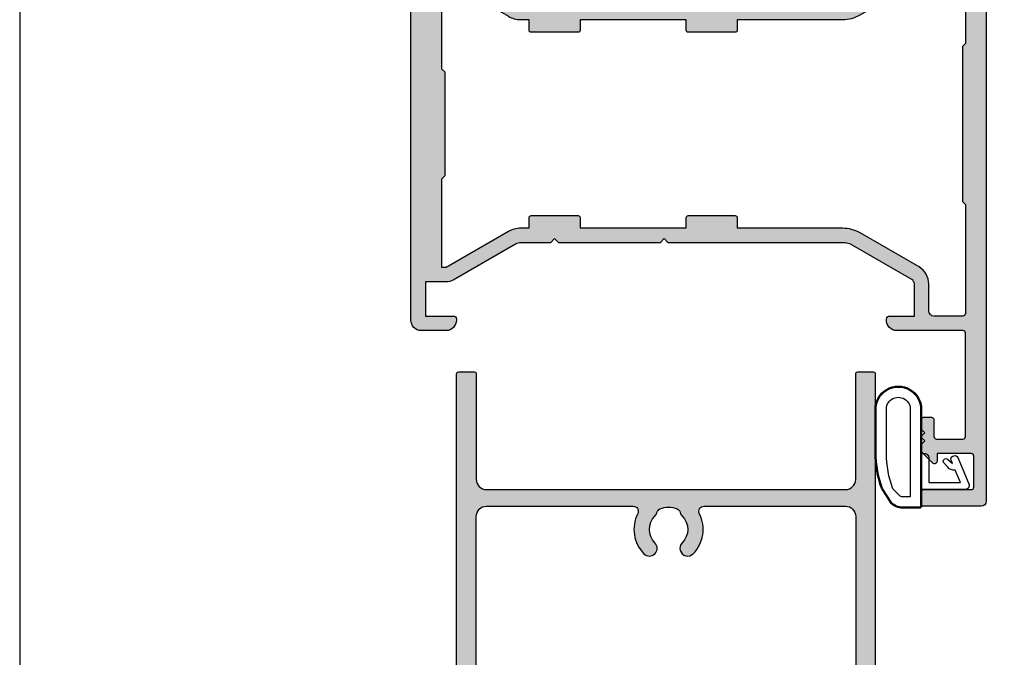
# Model space of a CAD drawing. Units: millimetres. Extents: x 0 to 354, y 0 to 482.
# Drawn here: x 0 to 95, y 141 to 203 of the extents above; entities that cross this region are included whole.
import ezdxf

# ---------------------------------------------------------------- set-up
doc = ezdxf.new("R2010")
doc.units = ezdxf.units.MM
doc.layers.get('0').update_dxf_attribs({"plot": 0})
for name, color, linetype in [('05460$0$APL Hatch', 253, 'Continuous'), ('05460$0$APL Joinery', 2, 'Continuous'), ('05483$0$APL Hatch', 253, 'Continuous'), ('05483$0$APL Joinery', 2, 'Continuous'), ('9010200 4.5mm$0$APL Joinery', 2, 'Continuous'), ('APL Joinery', 2, 'Continuous')]:
    doc.layers.add(name, color=color, linetype=linetype)

# ---------------------------------------------------------------- blocks, each defined once
blk = doc.blocks.new('05460')
at = {"layer": '05460$0$APL Hatch'}
h = blk.add_hatch(color=256, dxfattribs=at)
edge = h.paths.add_edge_path()
edge.add_line((-9.199000000001204, 108.1964637957585), (-9.199000000001204, 112.8965793293716))
edge.add_arc((-8.699000000001433, 112.8965793293716), 0.4999999999997727, 90, 180, ccw=False)
edge.add_line((-8.699000000001433, 113.3965793293714), (-6.200000000000045, 113.3965793293714))
edge.add_arc((-6.200000000000045, 113.0965793293714), 0.2999999999999545, 0, 90, ccw=False)
edge.add_line((-5.90000000000009, 113.0965793293714), (-5.90000000000009, 95.99657932937146))
edge.add_line((-5.90000000000009, 95.99657932937146), (-30.24700000000007, 95.99657932937146))
edge.add_arc((-30.24700000000008, 95.39657932934023), 0.6000000000312298, 89.99999999999967, 270.0000000000003)
edge.add_line((-30.24700000000007, 94.796579329309), (-27.3784631193555, 94.796579329309))
edge.add_arc((-27.3784631193553, 94.29657932930913), 0.4999999999998721, -31.206319476115482, 90.0000000000228, ccw=False)
edge.add_arc((-23.99999999999999, 92.25000000000021), 3.449999999999941, 148.7936805238792, 171.3149151106847)
edge.add_arc((-27.90470625533144, 92.84646379569608), 0.5000000000001156, 269.99999999998414, 351.3149151106777, ccw=False)
edge.add_line((-27.90470625533158, 92.34646379569595), (-42.86800000000084, 92.34646379569595))
edge.add_line((-42.86800000000084, 92.34646379569595), (-42.86800000000084, 92.84657932930907))
edge.add_arc((-42.36800000000137, 92.84657932930892), 0.4999999999994742, 149.613463386438, 179.9999999999837, ccw=False)
edge.add_line((-42.79931627671158, 93.099494867472), (-41.87778095829844, 94.69660351427501))
edge.add_arc((-42.05100000000048, 94.79657932930888), 0.1999999999996577, 330.0079999999082, 404.9909999999885)
edge.add_line((-41.9095564310935, 94.93797846938662), (-42.90941955400354, 95.93799017790884))
edge.add_arc((-43.05085141709748, 95.79657932930881), 0.2000000000000015, 44.99574306935097, 89.99999999999797)
edge.add_line((-43.05085141709747, 95.99657932930882), (-44.30000000000022, 95.99657932930882))
edge.add_arc((-44.30000000000022, 95.79657932930881), 0.2000000000000028, 90, 180)
edge.add_line((-44.50000000000023, 95.79657932930881), (-44.50000000000023, 5.200000000000002))
edge.add_arc((-44.30000000000022, 5.200000000000002), 0.2000000000000028, 180.0000000000007, 270)
edge.add_line((-44.30000000000022, 5), (-42.7999999999999, 4.999999999999999))
edge.add_arc((-42.7999999999999, 5.200000000000001), 0.2000000000000019, 270, 359.9999999999995)
edge.add_line((-42.5999999999999, 5.199999999999999), (-42.5999999999999, 15.4000000000002))
edge.add_arc((-41.60000000000008, 15.40000000000026), 0.9999999999998294, 90.00000000000318, 180.0000000000033, ccw=False)
edge.add_line((-41.60000000000013, 16.40000000000009), (-6.899999999999863, 16.40000000000009))
edge.add_arc((-6.89999999999992, 15.40000000000026), 0.9999999999998294, -3.183231456205249e-12, 89.9999999999967, ccw=False)
edge.add_line((-5.90000000000009, 15.4000000000002), (-5.90000000000009, 5.199999999999999))
edge.add_arc((-5.700000000000091, 5.199999999999999), 0.1999999999999993, 179.9999999999997, 270.0000000000002)
edge.add_line((-5.70000000000009, 5), (-4.2, 5))
edge.add_arc((-4.199999999999999, 5.199999999999999), 0.1999999999999993, 269.9999999999998, 360.0000000000002)
edge.add_line((-4, 5.2), (-4, 114.4965793293715))
edge.add_arc((-4.5, 114.4965793293715), 0.5, 0, 90)
edge.add_line((-4.5, 114.9965793293715), (-12.79900000000075, 114.9965793293715))
edge.add_arc((-12.79900000000075, 114.7965793293715), 0.2000000000000028, 90.00000000000102, 179.9999999999878)
edge.add_line((-12.99900000000075, 114.7965793293716), (-12.99900000000116, 112.9464637957585))
edge.add_arc((-12.49900000000093, 112.9464637957585), 0.5000000000002274, 180, 360)
edge.add_line((-11.9990000000007, 112.9464637957585), (-11.9990000000007, 113.6964637957585))
edge.add_line((-11.9990000000007, 113.6964637957585), (-10.4990000000007, 113.6964637957585))
edge.add_line((-10.4990000000007, 113.6964637957585), (-10.4990000000007, 108.1964637957585))
edge.add_line((-10.4990000000007, 108.1964637957585), (-11.9990000000007, 108.1964637957585))
edge.add_line((-11.9990000000007, 108.1964637957585), (-11.9990000000007, 108.9408959450957))
edge.add_arc((-12.49900000000093, 108.9464637957378), 0.500031000000001, 359.3619976851957, 539.3619976805156)
edge.add_line((-12.9990000000007, 108.9520316464209), (-12.9990000000007, 107.0964637957584))
edge.add_arc((-12.7990000000007, 107.0964637957584), 0.2000000000000028, 180, 269.999999999999)
edge.add_line((-12.7990000000007, 106.8964637957584), (-10.49900000000116, 106.8964637957584))
edge.add_arc((-10.49900000000122, 108.1964637957584), 1.300000000000011, 270.0000000000027, 360.0000000000025)
edge = h.paths.add_edge_path(flags=16)
edge.add_arc((-25.84999999999993, 94.07688259064474), 0.7500000000000006, 315.360227041395, 345.87046444750274, ccw=False)
edge.add_arc((-24.00000000000007, 92.25000000000028), 1.849999999999857, 135.3602270413956, 224.6397729586044)
edge.add_arc((-25.85000000000014, 90.42311740935592), 0.7500000000000695, -135.3602270413631, 44.63977295858763, ccw=False)
edge.add_arc((-23.99999999999985, 92.25000000000026), 3.350000000000132, 211.3590203806365, 224.6397729586049, ccw=False)
edge.add_arc((-27.28760439804456, 90.24646379569595), 0.5000000000000023, 31.35902038066355, 90.00000000002524)
edge.add_line((-27.28760439804478, 90.74646379569595), (-42.5999999999999, 90.74646379569595))
edge.add_line((-42.5999999999999, 90.74646379569595), (-42.60000000000036, 19.00000000000023))
edge.add_arc((-41.60000000000019, 19.00000000000028), 1.00000000000017, 180.0000000000032, 270.0000000000033)
edge.add_line((-41.60000000000013, 18.00000000000011), (-27.42928563989676, 18.00000000000011))
edge.add_arc((-27.42928563989661, 18.49999999999997), 0.4999999999998579, 269.9999999999825, 387.0356917894414)
edge.add_arc((-24.00000000000001, 20.25000000000003), 3.3500000000003, 135.3602270413939, 207.0356917894076, ccw=False)
edge.add_arc((-25.85000000000014, 22.07688259064468), 0.7500000000001098, -44.63977295859007, 135.3602270413842, ccw=False)
edge.add_arc((-24.00000000000042, 20.2500000000004), 1.84999999999953, 135.3602270413905, 224.6397729586095)
edge.add_arc((-25.85000000000183, 18.42311740935499), 0.7500000000021017, 14.129535552397613, 44.639772958561025, ccw=False)
edge.add_arc((-24.6378171191469, 18.72826108595377), 0.5000000000002862, 194.1295355526085, 247.2596379065936)
edge.add_arc((-23.99999999999989, 20.24999999999993), 2.1500000000001, 247.2596379066415, 292.7403620933585)
edge.add_arc((-23.36218288085228, 18.72826108595382), 0.5000000000001091, 292.7403620933412, 345.870464447514)
edge.add_arc((-22.14999999999959, 18.42311740935553), 0.7499999999999899, 135.3602270413988, 165.8704644475148, ccw=False)
edge.add_arc((-23.99999999999973, 20.24999999999971), 1.849999999999877, 315.3602270414062, 404.6397729586138)
edge.add_arc((-22.15000000000032, 22.07688259064469), 0.750000000000028, 44.639772958583876, 224.6397729586342, ccw=False)
edge.add_arc((-23.99999999999959, 20.25000000000032), 3.349999999999413, -27.035691789410123, 44.639772958605874, ccw=False)
edge.add_arc((-20.57071436010368, 18.50000000000025), 0.5000000000001388, 152.9643082105383, 269.9999999999984)
edge.add_line((-20.57071436010369, 18.00000000000011), (-6.899999999999863, 18.00000000000011))
edge.add_arc((-6.899999999999927, 18.99999999999995), 0.9999999999998365, 270.0000000000037, 360.0000000000028)
edge.add_line((-5.90000000000009, 19), (-5.90000000000009, 94.39657932937166))
edge.add_line((-5.90000000000009, 94.39657932937166), (-20.51987406663375, 94.39657932937166))
edge.add_arc((-20.51987406663406, 93.89657932937192), 0.4999999999997442, 89.99999999996459, 205.3206034901147)
edge.add_arc((-23.99999999999999, 92.25000000000028), 3.350000000000272, -44.63977295861099, 25.32060349005718, ccw=False)
edge.add_arc((-22.14999999999987, 90.42311740935558), 0.750000000000068, 135.3602270413877, 315.3602270413635, ccw=False)
edge.add_arc((-23.99999999999985, 92.25000000000006), 1.849999999999884, 315.3602270414013, 404.6397729585986)
edge.add_arc((-22.14999999999987, 94.07688259064469), 0.7500000000001822, 194.1295355524893, 224.6397729586218, ccw=False)
edge.add_arc((-23.36218288085271, 93.77173891404662), 0.5000000000000031, 14.12953555244962, 67.2596379066567)
edge.add_arc((-23.99999999999991, 92.25000000000024), 2.150000000000088, 67.25963790665402, 86.76755140613145)
edge.add_line((-23.87876806231134, 94.39657932937166), (-24.12123193768866, 94.39657932937166))
edge.add_arc((-23.99999999999933, 92.25000000000011), 2.150000000000259, 93.23244859388878, 112.7403620933794)
edge.add_arc((-24.63781711914713, 93.77173891404613), 0.5000000000002794, 112.7403620934067, 165.8704644474996)
at = {"layer": '05460$0$APL Joinery'}
for points in [[(-9.199000000001204, 108.1964637957585), (-9.199000000001204, 112.8965793293716, -0.4142135623730951), (-8.699000000001433, 113.3965793293714), (-6.200000000000045, 113.3965793293714, -0.4142135623730951), (-5.90000000000009, 113.0965793293714), (-5.90000000000009, 95.99657932937146), (-30.24700000000007, 95.99657932937146, 1.000000000000005), (-30.24700000000007, 94.796579329309), (-27.3784631193555, 94.796579329309, -0.5843898090195055), (-26.95080955994331, 94.03751865471315, 0.0985849563641131), (-27.41043964073242, 92.77096204940538, -0.3704813602026495), (-27.90470625533158, 92.34646379569595), (-42.86800000000084, 92.34646379569595), (-42.86800000000084, 92.84657932930907, -0.133368696948761), (-42.79931627671158, 93.099494867472), (-41.87778095829844, 94.69660351427501, 0.3393715371557826), (-41.9095564310935, 94.93797846938662), (-41.9095564310935, 94.93797846938662), (-42.90941955400354, 95.93799017790884, 0.1989316767306537), (-43.05085141709747, 95.99657932930882), (-44.30000000000022, 95.99657932930882, 0.4142135623730951), (-44.50000000000023, 95.79657932930881), (-44.50000000000023, 5.2, 0.4142135623730925), (-44.30000000000022, 5), (-42.7999999999999, 4.999999999999999, 0.4142135623730925), (-42.5999999999999, 5.199999999999999), (-42.5999999999999, 15.4000000000002, -0.4142135623730956), (-41.60000000000013, 16.40000000000009), (-6.899999999999863, 16.40000000000009, -0.4142135623730951), (-5.90000000000009, 15.4000000000002), (-5.90000000000009, 5.2, 0.4142135623730977), (-5.70000000000009, 5), (-4.2, 5, 0.4142135623730977), (-4, 5.2), (-4, 114.4965793293715, 0.4142135623730951), (-4.5, 114.9965793293715), (-12.79900000000075, 114.9965793293715, 0.4142135623730274), (-12.99900000000075, 114.7965793293716), (-12.99900000000116, 112.9464637957585, 0.9999999999999998), (-11.9990000000007, 112.9464637957585), (-11.9990000000007, 113.6964637957585), (-10.4990000000007, 113.6964637957585), (-10.4990000000007, 108.1964637957585), (-11.9990000000007, 108.1964637957585), (-11.9990000000007, 108.9408959450957, 0.9999999999591578), (-12.9990000000007, 108.9520316464209), (-12.9990000000007, 107.0964637957584, 0.4142135623730898), (-12.7990000000007, 106.8964637957584), (-10.49900000000116, 106.8964637957584, 0.4142135623730938)], [(-25.12269027148841, 93.89379638468563, -0.1339180836637586), (-25.3163461538461, 93.54989722795881, 0.4105354136279933), (-25.3163461538461, 90.95010277204176, -0.9999999999995678), (-26.38365384615372, 89.89613204666966, -0.0580131654336696), (-26.860642787909, 90.50666330274863, 0.2616036117483087), (-27.28760439804478, 90.74646379569595), (-42.5999999999999, 90.74646379569595), (-42.60000000000036, 19.00000000000023, 0.4142135623730962), (-41.60000000000013, 18.00000000000011), (-27.42928563989676, 18.00000000000011, 0.56023150426033), (-26.98392386848173, 18.72727272727286, -0.3233548663933312), (-26.38365384615395, 22.60386795333079, -0.9999999999997754), (-25.3163461538461, 21.54989722795881, 0.4105354136280451), (-25.3163461538461, 18.95010277204199, -0.1339180836640057), (-25.12269027148795, 18.60620361531335, 0.2360679774990024), (-24.83109503404057, 18.26712808169725, 0.2010938278440495), (-23.1689049659592, 18.26712808169725, 0.2360679774998671), (-22.87730972851114, 18.60620361531448, -0.1339180836637952), (-22.68365384615345, 18.95010277204142, 0.410535413627987), (-22.6836538461539, 21.54989722795847, -1.000000000000438), (-21.61634615384628, 22.60386795333045, -0.3233548663933421), (-21.01607613151873, 18.72727272727343, 0.5602315042603366), (-20.57071436010369, 18.00000000000011), (-6.899999999999863, 18.00000000000011, 0.4142135623730909), (-5.90000000000009, 19), (-5.90000000000009, 94.39657932937166), (-20.51987406663375, 94.39657932937166, 0.550440125750895), (-20.97183847356427, 93.68273785802467, -0.3151087212744896), (-21.61634615384628, 89.89613204666932, -0.999999999999789), (-22.68365384615368, 90.95010277204165, 0.4105354136279348), (-22.68365384615368, 93.54989722795847, -0.1339180836638685), (-22.87730972851159, 93.89379638468563, 0.2360679775000251), (-23.16890496595966, 94.2328719183031, 0.0853254994187465), (-23.87876806231134, 94.39657932937166), (-24.12123193768866, 94.39657932937166, 0.0853254994188043), (-24.8310950340408, 94.23287191830264, 0.2360679774994981)]]:
    blk.add_lwpolyline(points, format="xyb", close=True, dxfattribs=at)
blk = doc.blocks.new('9010200 4.5mm')
at = {"layer": '9010200 4.5mm$0$APL Joinery', "color": 252, "linetype": 'Continuous'}
for points in [[(-4.131207496949708, -1.927928727124614, 0.0886393196789917), (-4.749999999999954, -5.391012020834676), (-4.749999999999953, -9.464086002500913, 1.051819905613793), (-0.25, -9.464086002524635), (-0.25, -0.19999999999999, 0.4142135623730951), (-0.4499999999999901, 1e-16), (-2.106032866379931, -2e-16, 0.2055833885374537), (-3.193532016771568, -0.4668758071279749)], [(-4.031207496949675, -1.922308284195017, 0.0886393196789966), (-4.649999999999987, -5.385391577905263), (-4.649999999999987, -9.464086003497243, 1.055378151901979), (-0.3499999999999663, -9.464086003497243), (-0.3499999999999658, -0.1999999999999893, 0.4142135623730951), (-0.4499999999999894, -0.0999999999999659), (-2.106032866379894, -0.0999999999999664, 0.2055833885374487), (-3.121032073412089, -0.5357507533193978)], [(-3.649999999999986, -5.329436537116506), (-3.649999999999987, -9.464086001874138, 1.113547971045157), (-1.349999999999965, -9.464086002970898), (-1.349999994039535, -1.099999994039535), (-2.106032869533502, -1.099999999999965, 0.2055833982624883), (-2.396032652272166, -1.224500228343992), (-3.031370527522199, -1.866794911805337, 0.0886274572875045)], [(1.910748795289797, -4.386647676736023, 0.9163313854229276), (2.258010309465019, -4.743733688610934), (2.744101960211992, -4.347274545580148), (2.617043095024151, -4.65584654064371, 0.414761254664305), (2.78042224752799, -5.047820743957438), (2.87259610342304, -5.085774866114937, 0.414214055486424), (3.264224941576292, -4.922596570457629), (4.322582385016965, -2.352299922101721, 0.5338388870142554), (3.952711148569895, -1.799999999999954), (-0.25, -1.79999996908009), (-0.25, -5.299999844282865), (0.0499997923769995, -5.300000000000014, 0.4142137174475588), (0.4500000000000452, -4.899999995840115), (0.449999975040555, -2.499999944120645), (3.504744539037346, -2.499999944120645), (3.010626919516596, -3.700000010288533, 0.2618738110581268), (2.273175541216913, -3.966759566696295)]]:
    blk.add_lwpolyline(points, format="xyb", close=True, dxfattribs=at)
blk = doc.blocks.new('05483')
at = {"layer": '05483$0$APL Hatch'}
h = blk.add_hatch(color=256, dxfattribs=at)
edge = h.paths.add_edge_path()
edge.add_arc((-35.15000000000006, 1.449999999999973), 0.2500000000001137, 179.999999999998, 270)
edge.add_line((-35.15000000000006, 1.199999999999859), (-32.15000000000002, 1.199999999999974))
edge.add_arc((-32.15000000000002, 1.44999999999996), 0.2499999999999858, 270.0000000000017, 360)
edge.add_line((-31.90000000000003, 1.44999999999996), (-31.90000000000003, 4.749999999999978))
edge.add_line((-31.90000000000003, 4.749999999999978), (-32.65000000000002, 4.749999999999861))
edge.add_arc((-32.65000000000004, 4.999999999999864), 0.2500000000000035, 135.0000000000032, 270.0000000000049, ccw=False)
edge.add_line((-32.82677669529669, 5.176776695296497), (-31.81213203435597, 6.191421356237285))
edge.add_arc((-31.67071067811865, 6.049999999999981), 0.199999999999999, 90.00000000000102, 135.0000000000016, ccw=False)
edge.add_line((-31.67071067811866, 6.24999999999998), (-30.98535533905937, 6.249999999999978))
edge.add_line((-30.98535533905937, 6.249999999999978), (-30.68535533905937, 5.949999999999977))
edge.add_line((-30.68535533905937, 5.949999999999977), (-30.38535533905937, 6.249999999999978))
edge.add_line((-30.38535533905937, 6.249999999999978), (-30.18535533905938, 6.249999999999979))
edge.add_line((-30.18535533905938, 6.249999999999979), (-29.88535533905937, 5.949999999999977))
edge.add_line((-29.88535533905937, 5.949999999999977), (-29.58535533905937, 6.249999999999979))
edge.add_line((-29.58535533905937, 6.249999999999979), (-28.60000000000006, 6.249999999999978))
edge.add_arc((-28.60000000000006, 6.049999999999979), 0.1999999999999993, 1.8189894035458565e-12, 90, ccw=False)
edge.add_line((-28.40000000000006, 6.049999999999985), (-28.40000000000003, 5.299999999999957))
edge.add_arc((-28.65000000000005, 5.299999999999949), 0.2500000000000142, -90, 1.8189894035458565e-12, ccw=False)
edge.add_line((-28.65000000000005, 5.049999999999934), (-30.25000000000003, 5.049999999999933))
edge.add_arc((-30.25000000000003, 4.799999999999933), 0.25, 90, 180)
edge.add_line((-30.50000000000003, 4.799999999999933), (-30.50000000000003, 2.249999999999885))
edge.add_arc((-30.25000000000003, 2.249999999999885), 0.25, 180, 270)
edge.add_line((-30.25000000000003, 1.999999999999885), (-20.24999999999893, 1.999999999999886))
edge.add_arc((-20.24999999999893, 2.249999999999929), 0.2500000000000426, 270, 360)
edge.add_line((-19.99999999999889, 2.249999999999929), (-19.99999999999889, 8.64999999999998))
edge.add_arc((-18.99999999999889, 8.64999999999998), 0.9999999999999928, 90.00000000006492, 180, ccw=False)
edge.add_line((-19.00000000000003, 9.649999999999977), (-18.89999999999929, 9.65000000000009))
edge.add_arc((-18.89999999999895, 9.350000000000051), 0.3000000000000398, 6.821210263296962e-13, 90.00000000006509, ccw=False)
edge.add_line((-18.59999999999891, 9.350000000000055), (-18.59999999999888, 6.950000000000045))
edge.add_line((-18.59999999999888, 6.950000000000045), (-15.48955235845433, 6.950000000000044))
edge.add_arc((-15.48955235845433, 7.450000000000052), 0.500000000000008, 270, 330.0000000000004)
edge.add_line((-15.0565396565621, 7.200000000000051), (-11.76794919243044, 12.8960057691627))
edge.add_arc((-13.49999999999935, 13.8960057691627), 2.000000000000035, 330.0000000000005, 360.0000000000002)
edge.add_line((-11.49999999999931, 13.89600576916271), (-11.49999999999937, 30.74999999999943))
edge.add_line((-11.49999999999937, 30.74999999999943), (-11.09999999999957, 31.14999999999998))
edge.add_line((-11.09999999999957, 31.14999999999998), (-11.50000000000014, 31.55000000000053))
edge.add_line((-11.50000000000014, 31.55000000000053), (-11.5000000000002, 41.35000000000093))
edge.add_line((-11.5000000000002, 41.35000000000093), (-11.09999999999934, 41.75000000000113))
edge.add_line((-11.09999999999934, 41.75000000000113), (-11.49999999999906, 42.15000000000077))
edge.add_line((-11.49999999999906, 42.15000000000077), (-11.49999999999906, 45.02512886940446))
edge.add_arc((-12.49999999999888, 45.02512886940446), 0.9999999999998188, 0, 30.00000000000084)
edge.add_line((-11.6339745962146, 45.52512886940439), (-15.1124355652973, 51.55000000000072))
edge.add_arc((-13.89999999999904, 52.25000000000076), 1.400000000000063, 180, 210.0000000000007, ccw=False)
edge.add_line((-15.2999999999991, 52.25000000000076), (-15.2999999999991, 54.25000000000079))
edge.add_line((-15.2999999999991, 54.25000000000079), (-18.59999999999908, 54.25000000000079))
edge.add_line((-18.59999999999908, 54.25000000000079), (-18.59999999999908, 51.55000000000088))
edge.add_arc((-18.89999999999905, 51.55000000000088), 0.2999999999999687, -89.9999999999348, 0, ccw=False)
edge.add_line((-18.89999999999871, 51.25000000000091), (-18.99999999999792, 51.25000000000079))
edge.add_arc((-18.99999999999906, 52.25000000000079), 1, 180.0000000000029, 270.00000000006514, ccw=False)
edge.add_line((-19.99999999999906, 52.25000000000075), (-19.99999999999917, 54.65000000000072))
edge.add_arc((-18.99999999999906, 54.65000000000078), 1.000000000000113, 90, 180.0000000000029, ccw=False)
edge.add_line((-18.99999999999906, 55.65000000000089), (18.99999999999866, 55.650000000001))
edge.add_arc((18.99999999999866, 54.650000000001), 1, 2.7853275241795927e-12, 90.00000000000023, ccw=False)
edge.add_line((19.99999999999866, 54.65000000000105), (19.99999999999878, 52.25000000000108))
edge.add_arc((18.99999999999866, 52.25000000000103), 1.00000000000012, -90, 2.7853275241795927e-12, ccw=False)
edge.add_line((18.99999999999866, 51.25000000000091), (18.89999999999865, 51.25000000000091))
edge.add_arc((18.89999999999865, 51.55000000000088), 0.2999999999999687, 180, 270, ccw=False)
edge.add_line((18.59999999999869, 51.55000000000088), (18.59999999999869, 54.25000000000102))
edge.add_line((18.59999999999869, 54.25000000000102), (15.2999999999987, 54.25000000000102))
edge.add_line((15.2999999999987, 54.25000000000102), (15.29999999999879, 52.25000000000109))
edge.add_arc((13.89999999999866, 52.25000000000104), 1.400000000000126, -30.00000000000091, 2.3874235921539366e-12, ccw=False)
edge.add_line((15.11243556529698, 51.55000000000096), (11.63397459621432, 45.52512886940472))
edge.add_arc((12.49999999999895, 45.02512886940458), 1.000000000000231, 149.9999999999987, 180)
edge.add_line((11.49999999999872, 45.02512886940458), (11.49999999999875, 42.15000000000088))
edge.add_line((11.49999999999875, 42.15000000000088), (11.099999999999, 41.75000000000113))
edge.add_line((11.099999999999, 41.75000000000113), (11.49999999999986, 41.35000000000093))
edge.add_line((11.49999999999986, 41.35000000000093), (11.49999999999991, 31.55000000000064))
edge.add_line((11.49999999999991, 31.55000000000064), (11.09999999999934, 31.15000000000009))
edge.add_line((11.09999999999934, 31.15000000000009), (11.49999999999917, 30.74999999999955))
edge.add_line((11.49999999999917, 30.74999999999955), (11.4999999999992, 13.8960057691628))
edge.add_arc((13.49999999999916, 13.8960057691628), 1.999999999999957, 180.0000000000001, 210)
edge.add_line((11.76794919243032, 12.89600576916282), (15.05653965656205, 7.200000000000161))
edge.add_arc((15.48955235845428, 7.450000000000167), 0.5000000000000099, 210, 270)
edge.add_line((15.48955235845428, 6.950000000000157), (18.59999999999885, 6.950000000000159))
edge.add_line((18.59999999999885, 6.950000000000159), (18.59999999999874, 9.350000000000122))
edge.add_arc((18.89999999999881, 9.350000000000136), 0.3000000000000682, 90, 180.0000000000028, ccw=False)
edge.add_line((18.89999999999881, 9.650000000000205), (18.99999999999883, 9.650000000000205))
edge.add_arc((18.99999999999883, 8.650000000000205), 1, 0, 90, ccw=False)
edge.add_line((19.99999999999883, 8.650000000000205), (19.99999999999883, 2.250000000000112))
edge.add_arc((20.24999999999884, 2.250000000000112), 0.25, 180, 270)
edge.add_line((20.24999999999884, 2.000000000000112), (30.24999999999999, 2.000000000000113))
edge.add_arc((30.25000000000014, 2.250000000000035), 0.2499999999999218, 269.9999999999658, 359.9999999999657)
edge.add_line((30.50000000000006, 2.249999999999885), (30.50000000000006, 4.799999999999933))
edge.add_arc((30.25000000000006, 4.799999999999933), 0.25, 0, 90)
edge.add_line((30.25000000000006, 5.049999999999933), (28.65000000000008, 5.049999999999934))
edge.add_arc((28.65000000000008, 5.299999999999949), 0.2500000000000142, 179.9999999999982, 270, ccw=False)
edge.add_line((28.40000000000006, 5.299999999999957), (28.40000000000009, 6.049999999999985))
edge.add_arc((28.60000000000009, 6.049999999999979), 0.1999999999999993, 90, 179.9999999999982, ccw=False)
edge.add_line((28.60000000000009, 6.249999999999978), (31.67071067811868, 6.24999999999998))
edge.add_arc((31.67071067811868, 6.049999999999981), 0.1999999999999993, 44.99999999999841, 90, ccw=False)
edge.add_line((31.81213203435599, 6.191421356237285), (32.82677669529673, 5.176776695296495))
edge.add_arc((32.65000000000009, 4.999999999999864), 0.2500000000000014, -90.00000000000807, 44.99999999999761, ccw=False)
edge.add_line((32.65000000000005, 4.749999999999864), (31.90000000000007, 4.749999999999978))
edge.add_line((31.90000000000007, 4.749999999999978), (31.90000000000007, 1.44999999999996))
edge.add_arc((32.15000000000005, 1.44999999999996), 0.2499999999999858, 179.9999999999999, 269.9999999999984)
edge.add_line((32.15000000000004, 1.199999999999974), (35.15000000000009, 1.199999999999859))
edge.add_arc((35.15000000000009, 1.449999999999973), 0.2500000000001137, 270, 360.0000000000019)
edge.add_line((35.4000000000002, 1.449999999999981), (35.40000000000006, 6.049999999999871))
edge.add_arc((35.60000000000006, 6.049999999999878), 0.2000000000000028, 90.00000000000409, 180.0000000000018, ccw=False)
edge.add_line((35.60000000000004, 6.24999999999988), (36.80000000000005, 6.249999999999979))
edge.add_arc((36.80000000000007, 6.04999999999982), 0.2000000000001592, -1.8189894035458565e-12, 90.00000000000409, ccw=False)
edge.add_line((37.00000000000023, 6.049999999999814), (37.00000000000006, 0.4999999999999272))
edge.add_arc((36.5, 0.4999999999999429), 0.500000000000057, 270, 359.99999999999824, ccw=False)
edge.add_line((36.5, -1.137e-13), (-36.49999999999997, -1.139e-13))
edge.add_arc((-36.49999999999997, 0.4999999999999431), 0.500000000000057, 180.0000000000018, 270, ccw=False)
edge.add_line((-37.00000000000003, 0.4999999999999275), (-37.0000000000002, 6.049999999999814))
edge.add_arc((-36.80000000000004, 6.04999999999982), 0.2000000000001592, 89.99999999999591, 180.0000000000018, ccw=False)
edge.add_line((-36.80000000000003, 6.249999999999979), (-35.60000000000002, 6.24999999999988))
edge.add_arc((-35.60000000000003, 6.049999999999878), 0.2000000000000028, -1.9895196601282805e-12, 89.99999999999591, ccw=False)
edge.add_line((-35.40000000000003, 6.049999999999871), (-35.40000000000018, 1.449999999999981))
edge = h.paths.add_edge_path(flags=16)
edge.add_line((-8.899999999998915, 39.44999999999886), (-8.899999999998943, 44.05000000000113))
edge.add_arc((-9.099999999998946, 44.05000000000113), 0.2000000000000028, 0, 90)
edge.add_line((-9.099999999998946, 44.25000000000113), (-10.099999999999, 44.25000000000113))
edge.add_line((-10.099999999999, 44.25000000000113), (-10.09999999999894, 45.02512886940411))
edge.add_arc((-12.49999999999898, 45.02512886940428), 2.400000000000035, 359.9999999999958, 390.0000000000011)
edge.add_line((-10.42153903091631, 46.22512886940434), (-13.89999999999912, 52.25000000000079))
edge.add_line((-13.89999999999912, 52.25000000000079), (-13.89999999999912, 52.65000000000077))
edge.add_line((-13.89999999999912, 52.65000000000077), (-5.300000000000228, 52.65000000000084))
edge.add_line((-5.300000000000228, 52.65000000000084), (-5.000000000000236, 52.35000000000084))
edge.add_line((-5.000000000000236, 52.35000000000084), (4.999999999999806, 52.35000000000084))
edge.add_line((4.999999999999806, 52.35000000000084), (5.299999999999844, 52.65000000000092))
edge.add_line((5.299999999999844, 52.65000000000092), (13.8999999999987, 52.650000000001))
edge.add_line((13.8999999999987, 52.650000000001), (13.8999999999987, 52.25000000000102))
edge.add_line((13.8999999999987, 52.25000000000102), (10.42153903091597, 46.2251288694044))
edge.add_arc((12.49999999999863, 45.02512886940441), 2.400000000000003, 150.0000000000003, 180)
edge.add_line((10.09999999999863, 45.02512886940441), (10.09999999999863, 44.25000000000125))
edge.add_line((10.09999999999863, 44.25000000000125), (9.099999999998573, 44.25000000000125))
edge.add_arc((9.099999999998573, 44.05000000000124), 0.2000000000000028, 90, 180)
edge.add_line((8.89999999999857, 44.05000000000124), (8.8999999999986, 39.44999999999886))
edge.add_arc((9.099999999998602, 39.44999999999886), 0.2000000000000011, 180, 270.0000000000015)
edge.add_line((9.099999999998605, 39.24999999999886), (10.09999999999863, 39.24999999999887))
edge.add_line((10.09999999999863, 39.24999999999887), (10.09999999999866, 29.04999999999905))
edge.add_line((10.09999999999866, 29.04999999999905), (9.09999999999863, 29.04999999999905))
edge.add_arc((9.09999999999863, 28.84999999999905), 0.1999999999999993, 90, 180)
edge.add_line((8.89999999999863, 28.84999999999905), (8.89999999999866, 24.24999999999905))
edge.add_arc((9.099999999998658, 24.24999999999905), 0.1999999999999993, 180, 270)
edge.add_line((9.099999999998658, 24.04999999999905), (10.10000000000002, 24.04999999999905))
edge.add_line((10.10000000000002, 24.04999999999905), (10.09999999999994, 13.89600576915112))
edge.add_arc((13.49999999999992, 13.8960057691511), 3.399999999999982, 179.9999999999995, 209.9999999999997)
edge.add_line((10.55551362713283, 12.19600576915112), (13.84410409125927, 6.49999999999757))
edge.add_arc((15.48955235845423, 7.450000000000176), 1.900000000005226, 209.9999999999998, 270)
edge.add_line((15.48955235845423, 5.549999999994952), (18.09999999999803, 5.549999999994952))
edge.add_arc((18.09999999999803, 5.049999999994952), 0.5, 0, 90, ccw=False)
edge.add_line((18.59999999999803, 5.049999999994952), (18.59999999999803, 2.250000000000115))
edge.add_arc((18.34999999999803, 2.250000000000115), 0.25, -90, 0, ccw=False)
edge.add_line((18.34999999999803, 2.000000000000115), (7.800000000009713, 2.000000000000081))
edge.add_line((7.800000000009713, 2.000000000000081), (7.500000000008974, 2.30000000000008))
edge.add_line((7.500000000008974, 2.30000000000008), (-7.500000000000211, 2.300000000000033))
edge.add_line((-7.500000000000211, 2.300000000000033), (-7.800000000000256, 2.000000000000032))
edge.add_line((-7.800000000000256, 2.000000000000032), (-18.34999999999809, 2))
edge.add_arc((-18.34999999999809, 2.249999999999999), 0.2499999999999996, 180, 270, ccw=False)
edge.add_line((-18.59999999999809, 2.249999999999999), (-18.59999999999809, 5.04999999999484))
edge.add_arc((-18.09999999999809, 5.04999999999484), 0.5, 90, 180, ccw=False)
edge.add_line((-18.09999999999809, 5.54999999999484), (-15.48955235845427, 5.549999999994839))
edge.add_arc((-15.48955235845427, 7.45000000000004), 1.9000000000052, 269.9999999999999, 330.000000000001)
edge.add_line((-13.84410409125932, 6.499999999997466), (-10.55551362713299, 12.196005769151))
edge.add_arc((-13.50000000000012, 13.89600576915095), 3.400000000000008, 330.000000000001, 360.0000000000006)
edge.add_line((-10.10000000000011, 13.89600576915098), (-10.10000000000019, 24.04999999999893))
edge.add_line((-10.10000000000019, 24.04999999999893), (-9.099999999998857, 24.04999999999893))
edge.add_arc((-9.099999999998857, 24.24999999999893), 0.1999999999999993, 270, 360)
edge.add_line((-8.899999999998858, 24.24999999999893), (-8.899999999998887, 28.84999999999893))
edge.add_arc((-9.099999999998886, 28.84999999999893), 0.1999999999999993, 0, 90)
edge.add_line((-9.099999999998886, 29.04999999999893), (-10.09999999999888, 29.04999999999893))
edge.add_line((-10.09999999999888, 29.04999999999893), (-10.09999999999894, 39.24999999999887))
edge.add_line((-10.09999999999894, 39.24999999999887), (-9.099999999998916, 39.24999999999886))
edge.add_arc((-9.099999999998914, 39.44999999999885), 0.1999999999999957, 269.9999999999995, 360.000000000002)
at = {"layer": '05483$0$APL Joinery'}
for points in [[(-35.40000000000018, 1.449999999999981, 0.4142135623731049), (-35.15000000000006, 1.199999999999859), (-32.15000000000002, 1.199999999999974, 0.4142135623730868), (-31.90000000000003, 1.44999999999996), (-31.90000000000003, 4.749999999999978), (-32.65000000000002, 4.749999999999861, -0.6681786379193273), (-32.82677669529669, 5.176776695296497), (-31.81213203435597, 6.191421356237285, -0.1989123673796608), (-31.67071067811866, 6.24999999999998), (-30.98535533905937, 6.249999999999978), (-30.68535533905937, 5.949999999999977), (-30.38535533905937, 6.249999999999978), (-30.18535533905938, 6.249999999999979), (-29.88535533905937, 5.949999999999977), (-29.58535533905937, 6.249999999999979), (-28.60000000000006, 6.249999999999978, -0.414213562373086), (-28.40000000000006, 6.049999999999985), (-28.40000000000003, 5.299999999999957, -0.4142135623731045), (-28.65000000000005, 5.049999999999934), (-30.25000000000003, 5.049999999999933, 0.4142135623730951), (-30.50000000000003, 4.799999999999933), (-30.50000000000003, 2.249999999999885, 0.4142135623730951), (-30.25000000000003, 1.999999999999885), (-20.24999999999893, 1.999999999999886, 0.4142135623730951), (-19.99999999999889, 2.249999999999929), (-19.99999999999889, 8.64999999999998, -0.4142135623727622), (-19.00000000000003, 9.649999999999977), (-18.89999999999929, 9.65000000000009, -0.4142135623734246), (-18.59999999999891, 9.350000000000055), (-18.59999999999888, 6.950000000000045), (-15.48955235845433, 6.950000000000044, 0.2679491924311245), (-15.0565396565621, 7.200000000000051), (-11.76794919243044, 12.8960057691627, 0.131652497587395), (-11.49999999999931, 13.89600576916271), (-11.49999999999937, 30.74999999999943), (-11.09999999999957, 31.14999999999998), (-11.50000000000014, 31.55000000000053), (-11.5000000000002, 41.35000000000093), (-11.09999999999934, 41.75000000000113), (-11.49999999999906, 42.15000000000077), (-11.49999999999906, 45.02512886940446, 0.1316524975873996), (-11.6339745962146, 45.52512886940439), (-15.1124355652973, 51.55000000000072, -0.1316524975873987), (-15.2999999999991, 52.25000000000076), (-15.2999999999991, 54.25000000000079), (-18.59999999999908, 54.25000000000079), (-18.59999999999908, 51.55000000000088, -0.4142135623727621), (-18.89999999999871, 51.25000000000091), (-18.99999999999792, 51.25000000000079, -0.4142135623734135), (-19.99999999999906, 52.25000000000075), (-19.99999999999917, 54.65000000000072, -0.4142135623731096), (-18.99999999999906, 55.65000000000089), (18.99999999999866, 55.650000000001, -0.4142135623730816), (19.99999999999866, 54.65000000000105), (19.99999999999878, 52.25000000000108, -0.4142135623731096), (18.99999999999866, 51.25000000000091), (18.89999999999865, 51.25000000000091, -0.4142135623730951), (18.59999999999869, 51.55000000000088), (18.59999999999869, 54.25000000000102), (15.2999999999987, 54.25000000000102), (15.29999999999879, 52.25000000000109, -0.1316524975874099), (15.11243556529698, 51.55000000000096), (11.63397459621432, 45.52512886940472, 0.1316524975874014), (11.49999999999872, 45.02512886940458), (11.49999999999875, 42.15000000000088), (11.099999999999, 41.75000000000113), (11.49999999999986, 41.35000000000093), (11.49999999999991, 31.55000000000064), (11.09999999999934, 31.15000000000009), (11.49999999999917, 30.74999999999955), (11.4999999999992, 13.8960057691628, 0.1316524975873955), (11.76794919243032, 12.89600576916282), (15.05653965656205, 7.200000000000161, 0.2679491924311224), (15.48955235845428, 6.950000000000157), (18.59999999999885, 6.950000000000159), (18.59999999999874, 9.350000000000122, -0.414213562373109), (18.89999999999881, 9.650000000000205), (18.99999999999883, 9.650000000000205, -0.4142135623730951), (19.99999999999883, 8.650000000000205), (19.99999999999883, 2.250000000000112, 0.4142135623730951), (20.24999999999884, 2.000000000000112), (30.24999999999999, 2.000000000000113, 0.4142135623730946), (30.50000000000006, 2.249999999999885), (30.50000000000006, 4.799999999999933, 0.4142135623730951), (30.25000000000006, 5.049999999999933), (28.65000000000008, 5.049999999999934, -0.4142135623731045), (28.40000000000006, 5.299999999999957), (28.40000000000009, 6.049999999999985, -0.414213562373086), (28.60000000000009, 6.249999999999978), (31.67071067811868, 6.24999999999998, -0.1989123673796653), (31.81213203435599, 6.191421356237285), (32.82677669529673, 5.176776695296495, -0.6681786379193367), (32.65000000000005, 4.749999999999864), (31.90000000000007, 4.749999999999978), (31.90000000000007, 1.44999999999996, 0.4142135623730868), (32.15000000000004, 1.199999999999974), (35.15000000000009, 1.199999999999859, 0.4142135623731049), (35.4000000000002, 1.449999999999981), (35.40000000000006, 6.049999999999871, -0.4142135623730835), (35.60000000000004, 6.24999999999988), (36.80000000000005, 6.249999999999979, -0.414213562373125), (37.00000000000023, 6.049999999999814), (37.00000000000006, 0.4999999999999276, -0.4142135623730863), (36.5, -1.137e-13), (-36.49999999999997, -1.139e-13, -0.4142135623730859), (-37.00000000000003, 0.4999999999999275), (-37.0000000000002, 6.049999999999814, -0.4142135623731251), (-36.80000000000003, 6.249999999999979), (-35.60000000000002, 6.24999999999988, -0.4142135623730847), (-35.40000000000003, 6.049999999999871)], [(-8.899999999998915, 39.44999999999886), (-8.899999999998943, 44.05000000000113, 0.4142135623730977), (-9.099999999998946, 44.25000000000113), (-10.099999999999, 44.25000000000113), (-10.09999999999894, 45.02512886940411, 0.1316524975874197), (-10.42153903091631, 46.22512886940434), (-13.89999999999912, 52.25000000000079), (-13.89999999999912, 52.65000000000077), (-5.300000000000228, 52.65000000000084), (-5.000000000000236, 52.35000000000084), (4.999999999999806, 52.35000000000084), (5.299999999999844, 52.65000000000092), (13.8999999999987, 52.650000000001), (13.8999999999987, 52.25000000000102), (10.42153903091597, 46.2251288694044, 0.1316524975873943), (10.09999999999863, 45.02512886940441), (10.09999999999863, 44.25000000000125), (9.099999999998573, 44.25000000000125, 0.4142135623730951), (8.89999999999857, 44.05000000000124), (8.8999999999986, 39.44999999999886, 0.4142135623731029), (9.099999999998605, 39.24999999999886), (10.09999999999863, 39.24999999999887), (10.09999999999866, 29.04999999999905), (9.09999999999863, 29.04999999999905, 0.4142135623730952), (8.89999999999863, 28.84999999999905), (8.89999999999866, 24.24999999999905, 0.4142135623730952), (9.099999999998658, 24.04999999999905), (10.10000000000002, 24.04999999999905), (10.09999999999994, 13.89600576915112, 0.1316524975873968), (10.55551362713283, 12.19600576915112), (13.84410409125927, 6.49999999999757, 0.2679491924311239), (15.48955235845423, 5.549999999994952), (18.09999999999803, 5.549999999994952, -0.4142135623730951), (18.59999999999803, 5.049999999994952), (18.59999999999803, 2.250000000000115, -0.4142135623730951), (18.34999999999803, 2.000000000000115), (7.800000000009713, 2.000000000000081), (7.500000000008974, 2.30000000000008), (-7.500000000000211, 2.300000000000033), (-7.800000000000256, 2.000000000000032), (-18.34999999999809, 2, -0.4142135623730955), (-18.59999999999809, 2.249999999999999), (-18.59999999999809, 5.04999999999484, -0.4142135623730951), (-18.09999999999809, 5.54999999999484), (-15.48955235845427, 5.549999999994839, 0.2679491924311276), (-13.84410409125932, 6.499999999997466), (-10.55551362713299, 12.196005769151, 0.1316524975873937), (-10.10000000000011, 13.89600576915098), (-10.10000000000019, 24.04999999999893), (-9.099999999998857, 24.04999999999893, 0.4142135623730952), (-8.899999999998858, 24.24999999999893), (-8.899999999998887, 28.84999999999893, 0.4142135623730952), (-9.099999999998886, 29.04999999999893), (-10.09999999999888, 29.04999999999893), (-10.09999999999894, 39.24999999999887), (-9.099999999998916, 39.24999999999886, 0.4142135623731054)]]:
    blk.add_lwpolyline(points, format="xyb", close=True, dxfattribs=at)

msp = doc.modelspace()

# ---------------------------------------------------------------- linework, layer by layer
msp.add_lwpolyline([(-8.078504834e-07, 482.0000001108869), (-8.078504834e-07, 1.108869583e-07), (353.9999991921495, 1.108869583e-07), (353.9999991921495, 482.0000001108869)], close=True)

# ---------------------------------------------------------------- block references
at = {"layer": 'APL Joinery', "rotation": 90.00000000000011}
msp.add_blockref('05483', (93.49315068577594, 192.5835742612076), dxfattribs=at)
at = {"layer": 'APL Joinery', "xscale": -1, "rotation": 180}
for name, p in [('05460', (86.76702238058635, 173.5832046836505)), ('9010200 4.5mm', (87.49315070049035, 155.3835742766675))]:
    msp.add_blockref(name, p, dxfattribs=at)

doc.saveas('drawing.dxf')
